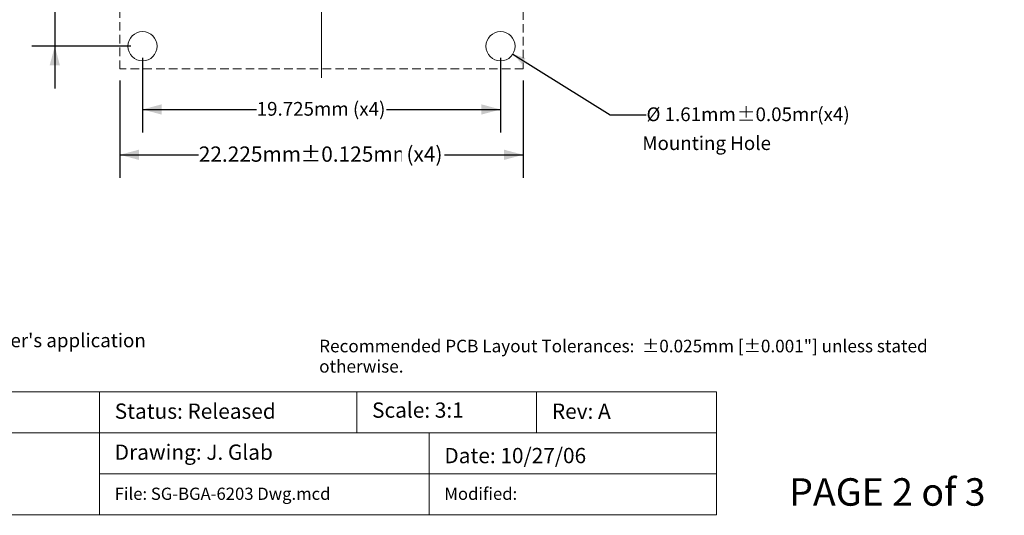
# Model space of a CAD drawing. Units: millimetres. Extents: x -16.8 to 68.5, y -189.4 to -125.2.
# Drawn here: x 12.6 to 66.8, y -189.4 to -162 of the extents above; entities that cross this region are included whole.
import ezdxf

# ---------------------------------------------------------------- set-up
doc = ezdxf.new("R2010")
doc.units = ezdxf.units.MM
doc.header["$LTSCALE"] = 8.466658
doc.header["$PDMODE"] = 1
doc.header["$PDSIZE"] = -2
doc.linetypes.add('STYLE_12', pattern=[0.083328, 0.055557, -0.027771])
doc.layers.get('0').update_dxf_attribs({"lineweight": 15})
doc.layers.add('Dimension', color=7, linetype='Continuous', lineweight=5)
doc.layers.add('None', color=7, linetype='Continuous', lineweight=5)
doc.styles.add('Arial', font='Arial')
doc.styles.add('Helvetica', font='Helvetica')
doc.styles.add('New Century Schlbk', font='New Century Schlbk')
doc.dimstyles.new('IE Standard', dxfattribs={"dimtxt": 0.757919, "dimasz": 1.058332, "dimexe": 1.269999, "dimexo": 0.634999, "dimgap": 0, "dimtad": 0, "dimtih": 1, "dimtoh": 1, "dimzin": 11, "dimdsep": 46, "dimtxsty": 'Helvetica', "dimblk": 'VW_FILLEDARROW', "dimcen": 0, "dimadec": 0, "dimazin": 0, "dimtfac": 1, "dimtix": 1, "dimtmove": 0, "dimatfit": 0, "dimldrblk": 'VW_FILLEDARROW-1', "dimfxl": 1, "dimfrac": 2, "dimtolj": 1, "dimtzin": 11, "dimarcsym": 0})

# ---------------------------------------------------------------- blocks, each defined once
blk = doc.blocks.new('*D6')
at = {"layer": 'Defpoints', "color": 0, "lineweight": 0}
for p in [(38.376, -163.088), (39.74, -163.943)]:
    blk.add_point(p, dxfattribs=at)
at = {"layer": 'Dimension', "color": 0, "linetype": 'Continuous', "lineweight": -2}
for p, q in [((39.74, -163.943), (45.1, -167.3)), ((45.1, -167.3), (47.1, -167.3))]:
    blk.add_line(p, q, dxfattribs=at)
at = {"layer": 'Dimension', "color": 0, "lineweight": -2}
blk.add_solid([(39.74, -163.943), (40.435, -164.168), (40.229, -164.485)], dxfattribs=at)
at = {"color": 0, "linetype": 'Continuous', "lineweight": -2}
blk.add_wipeout([(47.1, -167.909), (52.074, -167.909), (52.074, -166.691), (47.1, -166.691)], dxfattribs=at).dxf.layer = 'Dimension'
at = {"layer": 'Dimension', "color": 0, "insert": (47.1, -166.886), "char_height": 0.7579, "attachment_point": 1, "line_spacing_factor": 0.96736, "style": 'Helvetica'}
blk.add_mtext('Ø 1.61mm', dxfattribs=at)
at = {"color": 0, "linetype": 'Continuous', "lineweight": -2}
blk.add_wipeout([(52.074, -167.909), (56.509, -167.909), (56.509, -166.691), (52.074, -166.691)], dxfattribs=at).dxf.layer = 'Dimension'
at = {"layer": 'Dimension', "color": 0, "insert": (52.074, -166.886), "char_height": 0.7579, "attachment_point": 1, "line_spacing_factor": 0.96736, "style": 'Helvetica'}
blk.add_mtext('±0.05mm', dxfattribs=at)
at = {"color": 0, "linetype": 'Continuous', "lineweight": -2}
blk.add_wipeout([(56.509, -167.909), (58.318, -167.909), (58.318, -166.691), (56.509, -166.691)], dxfattribs=at).dxf.layer = 'Dimension'
at = {"layer": 'Dimension', "color": 0, "insert": (56.509, -166.886), "char_height": 0.7579, "attachment_point": 1, "line_spacing_factor": 0.96736, "style": 'Helvetica'}
blk.add_mtext('(x4)', dxfattribs=at)
blk = doc.blocks.new('VW_FILLEDARROW-1')
at = {"color": 0, "lineweight": -2}
blk.add_solid([(0, 0), (-0.666, -0.178), (-0.666, 0.178)], dxfattribs=at)
blk = doc.blocks.new('*D10')
at = {"layer": 'Defpoints', "color": 0, "lineweight": 0}
for p in [(18.083, -164.765), (40.308, -164.765), (18.083, -169.5)]:
    blk.add_point(p, dxfattribs=at)
at = {"layer": 'Dimension', "color": 0, "linetype": 'Continuous', "lineweight": -2}
for p, q in [((18.083, -165.4), (18.083, -170.77)), ((40.308, -165.4), (40.308, -170.77)), ((18.083, -169.5), (40.308, -169.5))]:
    blk.add_line(p, q, dxfattribs=at)
at = {"layer": 'Dimension', "color": 0, "lineweight": -2}
for points in [[(18.083, -169.5), (19.141, -169.216), (19.141, -169.784)], [(40.308, -169.5), (39.25, -169.784), (39.25, -169.216)]]:
    blk.add_solid(points, dxfattribs=at)
at = {"color": 0, "linetype": 'Continuous', "lineweight": -2}
blk.add_wipeout([(22.434, -170.176), (28.031, -170.176), (28.031, -168.824), (22.434, -168.824)], dxfattribs=at).dxf.layer = 'Dimension'
at = {"layer": 'Dimension', "color": 0, "insert": (22.434, -169.04), "char_height": 0.8421, "attachment_point": 1, "line_spacing_factor": 0.96736, "style": 'Helvetica'}
blk.add_mtext('22.225mm', dxfattribs=at)
at = {"color": 0, "linetype": 'Continuous', "lineweight": -2}
blk.add_wipeout([(28.031, -170.176), (33.617, -170.176), (33.617, -168.824), (28.031, -168.824)], dxfattribs=at).dxf.layer = 'Dimension'
at = {"layer": 'Dimension', "color": 0, "insert": (28.031, -169.04), "char_height": 0.8421, "attachment_point": 1, "line_spacing_factor": 0.96736, "style": 'Helvetica'}
blk.add_mtext('±0.125mm', dxfattribs=at)
at = {"color": 0, "linetype": 'Continuous', "lineweight": -2}
blk.add_wipeout([(33.617, -170.176), (35.957, -170.176), (35.957, -168.824), (33.617, -168.824)], dxfattribs=at).dxf.layer = 'Dimension'
at = {"layer": 'Dimension', "color": 0, "insert": (33.617, -169.04), "char_height": 0.8421, "attachment_point": 1, "line_spacing_factor": 0.96736, "style": 'Helvetica'}
blk.add_mtext(' (x4)', dxfattribs=at)
blk = doc.blocks.new('VW_FILLEDARROW')
at = {"color": 0, "lineweight": -2}
blk.add_solid([(0, 0), (-1, -0.268), (-1, 0.268)], dxfattribs=at)
blk = doc.blocks.new('*D11')
at = {"layer": 'Defpoints', "color": 0, "lineweight": 0}
for p in [(19.333, -158.435), (14.5, -163.515), (19.333, -163.515)]:
    blk.add_point(p, dxfattribs=at)
at = {"layer": 'Dimension', "color": 0, "linetype": 'Continuous', "lineweight": -2}
for p, q in [((14.5, -158.435), (14.5, -156.102)), ((18.698, -158.435), (13.23, -158.435)), ((14.5, -158.435), (14.5, -163.515)), ((18.698, -163.515), (13.23, -163.515)), ((14.5, -163.515), (14.5, -165.849))]:
    blk.add_line(p, q, dxfattribs=at)
at = {"layer": 'Dimension', "color": 0, "lineweight": -2}
for points in [[(14.5, -158.435), (14.216, -157.377), (14.784, -157.377)], [(14.5, -163.515), (14.784, -164.574), (14.216, -164.574)]]:
    blk.add_solid(points, dxfattribs=at)
at = {"color": 0, "linetype": 'Continuous', "lineweight": -2}
blk.add_wipeout([(12.574, -161.584), (16.426, -161.584), (16.426, -160.367), (12.574, -160.367)], dxfattribs=at).dxf.layer = 'Dimension'
at = {"layer": 'Dimension', "color": 0, "insert": (12.574, -160.561), "char_height": 0.7579, "attachment_point": 1, "line_spacing_factor": 0.96736, "style": 'Helvetica'}
blk.add_mtext('5.08mm', dxfattribs=at)
blk = doc.blocks.new('*D12')
at = {"layer": 'Defpoints', "color": 0, "lineweight": 0}
for p in [(19.333, -163.515), (39.058, -163.515), (19.333, -167)]:
    blk.add_point(p, dxfattribs=at)
at = {"layer": 'Dimension', "color": 0, "linetype": 'Continuous', "lineweight": -2}
for p, q in [((19.333, -164.15), (19.333, -168.27)), ((39.058, -164.15), (39.058, -168.27)), ((19.333, -167), (39.058, -167))]:
    blk.add_line(p, q, dxfattribs=at)
at = {"layer": 'Dimension', "color": 0, "lineweight": -2}
for points in [[(19.333, -167), (20.391, -166.716), (20.391, -167.284)], [(39.058, -167), (38, -167.284), (38, -166.716)]]:
    blk.add_solid(points, dxfattribs=at)
at = {"color": 0, "linetype": 'Continuous', "lineweight": -2}
blk.add_wipeout([(25.623, -167.609), (32.767, -167.609), (32.767, -166.391), (25.623, -166.391)], dxfattribs=at).dxf.layer = 'Dimension'
at = {"layer": 'Dimension', "color": 0, "insert": (25.623, -166.586), "char_height": 0.75792, "attachment_point": 1, "line_spacing_factor": 0.96736, "style": 'Helvetica'}
blk.add_mtext('19.725mm (x4)', dxfattribs=at)

msp = doc.modelspace()

# ---------------------------------------------------------------- linework, layer by layer
at = {"layer": 'None', "color": 7, "linetype": 'Continuous', "lineweight": 9}
msp.add_line((29.19534, -142.04022), (29.19534, -165.26522), dxfattribs=at)
at = {"layer": 'None', "color": 7, "linetype": 'STYLE_12', "lineweight": 9}
msp.add_lwpolyline([(18.08284, -142.54022), (40.30784, -142.54022), (40.30784, -164.76522), (18.08284, -164.76522)], close=True, dxfattribs=at)
at = {"layer": 'None', "color": 7, "linetype": 'Continuous', "lineweight": 9}
for centre in [(19.33284, -163.51522), (39.05784, -163.51522)]:
    msp.add_circle(centre, 0.805, dxfattribs=at)

# ---------------------------------------------------------------- texts
at = {"layer": 'None', "color": 7, "insert": (29.06454, -179.69593), "char_height": 0.693978, "width": 38.0702219, "attachment_point": 1, "line_spacing_factor": 0.96736, "style": 'Helvetica'}
msp.add_mtext('Recommended PCB Layout Tolerances:  ±0.025mm [±0.001"] unless stated otherwise.\\P', dxfattribs=at)

# ---------------------------------------------------------------- wipeouts: each hides what was drawn before it
at = {"color": 7, "linetype": 'Continuous', "lineweight": 5}
msp.add_wipeout([(16.95481, -182.57349), (31.1335, -182.57349), (31.1335, -184.83125), (16.95481, -184.83125)], dxfattribs=at).dxf.layer = 'Dimension'
at = {"color": 1, "linetype": 'Continuous', "lineweight": 15}
for points in [[(46.86856, -169.50001), (53.70537, -169.50001), (53.70537, -168.28293), (46.86856, -168.28293)], [(-16.59848, -180.37404), (19.09906, -180.37404), (19.09906, -179.15696), (-16.59848, -179.15696)]]:
    msp.add_wipeout(points, dxfattribs=at).dxf.layer = 'None'
at = {"color": 7, "linetype": 'Continuous', "lineweight": 9}
msp.add_wipeout([(54.96144, -189.37591), (66.81477, -189.37591), (66.81477, -186.94174), (54.96144, -186.94174)], dxfattribs=at).dxf.layer = 'None'

# ---------------------------------------------------------------- next in the draw order: linework, layer by layer
at = {"layer": 'Dimension', "color": 7, "linetype": 'Continuous', "lineweight": 5}
msp.add_lwpolyline([(16.95481, -182.57349), (31.1335, -182.57349), (31.1335, -184.83125), (16.95481, -184.83125)], close=True, dxfattribs=at)

# ---------------------------------------------------------------- next in the draw order: texts
at = {"layer": 'None', "color": 1, "attachment_point": 1, "line_spacing_factor": 0.96736}
for s, insert, char_height, style in [('Mounting Hole', (46.86856, -168.47751), 0.7579186, 'New Century Schlbk'), ("NOTE: Steel backing plate may be required based on end user's application", (-16.59848, -179.35154), 0.7579202, 'Arial')]:
    msp.add_mtext(s, dxfattribs=dict(at, insert=insert, char_height=char_height, style=style))
at = {"layer": 'None', "color": 7, "attachment_point": 1, "line_spacing_factor": 0.96736, "style": 'Arial'}
for s, insert, char_height in [('Status: Released', (17.80148, -183.21275), 0.8421341), ('PAGE 2 of 3', (54.96144, -187.3309), 1.5158405)]:
    msp.add_mtext(s, dxfattribs=dict(at, insert=insert, char_height=char_height))

# ---------------------------------------------------------------- next in the draw order: dimensions: what is measured, and where the dimension line sits
at = {"layer": 'Dimension', "color": 1, "linetype": 'Continuous', "lineweight": 5}
dim = msp.add_diameter_dim_2p(p1=(38.37563, -163.08789), p2=(39.74005, -163.94255), dimstyle='IE Standard', override={"dimgap": 0.132292, "dimdec": 3, "dimpost": 'mm(x4)', "dimtxsty": 'Arial', "dimblk": 'VW_FILLEDARROW-1', "dimse1": 1, "dimse2": 1, "dimtol": 1, "dimtp": 0.05, "dimtm": 0.05, "dimtix": 0, "dimtofl": 0, "dimatfit": 0}, dxfattribs=at)
dim.commit()
dim.dimension.update_dxf_attribs({"geometry": '*D6', "text_midpoint": (47.10001, -167.29998)})

# ---------------------------------------------------------------- next in the draw order: wipeouts: each hides what was drawn before it
at = {"color": 7, "linetype": 'Continuous', "lineweight": 5}
msp.add_wipeout([(31.1335, -182.57349), (41.04246, -182.57349), (41.04246, -184.83125), (31.1335, -184.83125)], dxfattribs=at).dxf.layer = 'Dimension'

# ---------------------------------------------------------------- next in the draw order: linework, layer by layer
at = {"layer": 'Dimension', "color": 7, "linetype": 'Continuous', "lineweight": 5}
msp.add_lwpolyline([(31.1335, -182.57349), (41.04246, -182.57349), (41.04246, -184.83125), (31.1335, -184.83125)], close=True, dxfattribs=at)

# ---------------------------------------------------------------- next in the draw order: dimensions: what is measured, and where the dimension line sits
at = {"layer": 'Dimension', "color": 1, "linetype": 'Continuous', "lineweight": 5}
dim = msp.add_linear_dim(base=(18.08284, -169.50001), p1=(40.30784, -164.76522), p2=(18.08284, -164.76522), dimstyle='IE Standard', override={"dimtxt": 0.84213, "dimgap": 0.132292, "dimdec": 3, "dimpost": '<>mm (x4)', "dimtxsty": 'Arial', "dimtol": 1, "dimtp": 0.125, "dimtm": 0.125}, dxfattribs=at)
dim.commit()
dim.dimension.update_dxf_attribs({"geometry": '*D10', "text_midpoint": (29.19534, -169.50001)})

# ---------------------------------------------------------------- next in the draw order: dimensions: what is measured, and where the dimension line sits
dim = msp.add_linear_dim(base=(14.5, -163.51522), p1=(19.33284, -158.43522), p2=(19.33284, -163.51522), angle=90, dimstyle='IE Standard', override={"dimgap": 0.132292, "dimpost": '<>mm', "dimtxsty": 'Arial'}, dxfattribs=at)
dim.commit()
dim.dimension.update_dxf_attribs({"geometry": '*D11', "text_midpoint": (14.5, -160.97522), "dimtype": 128})

# ---------------------------------------------------------------- next in the draw order: wipeouts: each hides what was drawn before it
at = {"color": 7, "linetype": 'Continuous', "lineweight": 5}
for points, layer in [([(41.04246, -182.57349), (50.96538, -182.57349), (50.96538, -184.83125), (41.04246, -184.83125)], 'Dimension'), ([(16.95481, -184.83125), (35.11892, -184.83125), (35.11892, -187.08906), (16.95481, -187.08906)], 'Dimension'), ([(31.98017, -184.29021), (37.23655, -184.29021), (37.23655, -182.93789), (31.98017, -182.93789)], 'None')]:
    msp.add_wipeout(points, dxfattribs=at).dxf.layer = layer

# ---------------------------------------------------------------- next in the draw order: linework, layer by layer
at = {"layer": 'Dimension', "color": 7, "linetype": 'Continuous', "lineweight": 5}
for points in [[(41.04246, -182.57349), (50.96538, -182.57349), (50.96538, -184.83125), (41.04246, -184.83125)], [(16.95481, -184.83125), (35.11892, -184.83125), (35.11892, -187.08906), (16.95481, -187.08906)]]:
    msp.add_lwpolyline(points, close=True, dxfattribs=at)

# ---------------------------------------------------------------- next in the draw order: texts
at = {"layer": 'None', "color": 7, "attachment_point": 1, "line_spacing_factor": 0.96736, "style": 'Arial'}
for s, insert, char_height in [('Scale: 3:1', (31.98017, -183.15409), 0.842134), ('Rev: A', (41.88912, -183.21464), 0.842134), ('Drawing: J. Glab', (17.80148, -185.47242), 0.8421341)]:
    msp.add_mtext(s, dxfattribs=dict(at, insert=insert, char_height=char_height))

# ---------------------------------------------------------------- next in the draw order: dimensions: what is measured, and where the dimension line sits
at = {"layer": 'Dimension', "color": 1, "linetype": 'Continuous', "lineweight": 5}
dim = msp.add_linear_dim(base=(19.33284, -167.00001), p1=(39.05784, -163.51522), p2=(19.33284, -163.51522), dimstyle='IE Standard', override={"dimgap": 0.132292, "dimdec": 3, "dimpost": '<>mm (x4)', "dimtxsty": 'Arial'}, dxfattribs=at)
dim.commit()
dim.dimension.update_dxf_attribs({"geometry": '*D12', "text_midpoint": (29.19534, -167.00001)})

# ---------------------------------------------------------------- next in the draw order: wipeouts: each hides what was drawn before it
at = {"color": 7, "linetype": 'Continuous', "lineweight": 5}
msp.add_wipeout([(35.11892, -184.83125), (50.96538, -184.83125), (50.96538, -187.08906), (35.11892, -187.08906)], dxfattribs=at).dxf.layer = 'Dimension'

# ---------------------------------------------------------------- next in the draw order: linework, layer by layer
at = {"layer": 'Dimension', "color": 7, "linetype": 'Continuous', "lineweight": 5}
msp.add_lwpolyline([(35.11892, -184.83125), (50.96538, -184.83125), (50.96538, -187.08906), (35.11892, -187.08906)], close=True, dxfattribs=at)

# ---------------------------------------------------------------- next in the draw order: texts
at = {"layer": 'None', "color": 7, "insert": (35.96559, -185.66031), "char_height": 0.8421341, "attachment_point": 1, "line_spacing_factor": 0.96736, "style": 'Arial'}
msp.add_mtext('Date: 10/27/06', dxfattribs=at)

# ---------------------------------------------------------------- next in the draw order: wipeouts: each hides what was drawn before it
at = {"color": 7, "linetype": 'Continuous', "lineweight": 5}
msp.add_wipeout([(35.11892, -187.08906), (50.96538, -187.08906), (50.96538, -189.34681), (35.11892, -189.34681)], dxfattribs=at).dxf.layer = 'Dimension'

# ---------------------------------------------------------------- next in the draw order: linework, layer by layer
at = {"layer": 'Dimension', "color": 7, "linetype": 'Continuous', "lineweight": 5}
msp.add_lwpolyline([(35.11892, -187.08906), (50.96538, -187.08906), (50.96538, -189.34681), (35.11892, -189.34681)], close=True, dxfattribs=at)

# ---------------------------------------------------------------- next in the draw order: texts
at = {"layer": 'None', "color": 7, "insert": (35.96559, -187.84997), "char_height": 0.673706, "attachment_point": 1, "line_spacing_factor": 0.96736, "style": 'Arial'}
msp.add_mtext('Modified: ', dxfattribs=at)

# ---------------------------------------------------------------- next in the draw order: wipeouts: each hides what was drawn before it
at = {"color": 7, "linetype": 'Continuous', "lineweight": 5}
msp.add_wipeout([(16.95481, -187.08906), (35.11892, -187.08906), (35.11892, -189.34681), (16.95481, -189.34681)], dxfattribs=at).dxf.layer = 'Dimension'

# ---------------------------------------------------------------- next in the draw order: linework, layer by layer
at = {"layer": 'Dimension', "color": 7, "linetype": 'Continuous', "lineweight": 5}
msp.add_lwpolyline([(16.95481, -187.08906), (35.11892, -187.08906), (35.11892, -189.34681), (16.95481, -189.34681)], close=True, dxfattribs=at)

# ---------------------------------------------------------------- next in the draw order: texts
at = {"layer": 'None', "color": 7, "insert": (17.80148, -187.84997), "char_height": 0.6737064, "attachment_point": 1, "line_spacing_factor": 0.96736, "style": 'Arial'}
msp.add_mtext('File: SG-BGA-6203 Dwg.mcd', dxfattribs=at)

# ---------------------------------------------------------------- next in the draw order: wipeouts: each hides what was drawn before it
at = {"color": 7, "linetype": 'Continuous', "lineweight": 5}
msp.add_wipeout([(-16.78482, -184.83125), (16.95481, -184.83125), (16.95481, -189.34681), (-16.78482, -189.34681)], dxfattribs=at).dxf.layer = 'Dimension'

# ---------------------------------------------------------------- next in the draw order: linework, layer by layer
at = {"layer": 'Dimension', "color": 7, "linetype": 'Continuous', "lineweight": 5}
msp.add_lwpolyline([(-16.78482, -184.83125), (16.95481, -184.83125), (16.95481, -189.34681), (-16.78482, -189.34681)], close=True, dxfattribs=at)

# ---------------------------------------------------------------- next in the draw order: wipeouts: each hides what was drawn before it
at = {"color": 7, "linetype": 'Continuous', "lineweight": 5}
msp.add_wipeout([(-16.78482, -182.57349), (16.95481, -182.57349), (16.95481, -184.83125), (-16.78482, -184.83125)], dxfattribs=at).dxf.layer = 'Dimension'

# ---------------------------------------------------------------- next in the draw order: linework, layer by layer
at = {"layer": 'Dimension', "color": 7, "linetype": 'Continuous', "lineweight": 5}
msp.add_lwpolyline([(-16.78482, -182.57349), (16.95481, -182.57349), (16.95481, -184.83125), (-16.78482, -184.83125)], close=True, dxfattribs=at)

doc.saveas('drawing.dxf')
